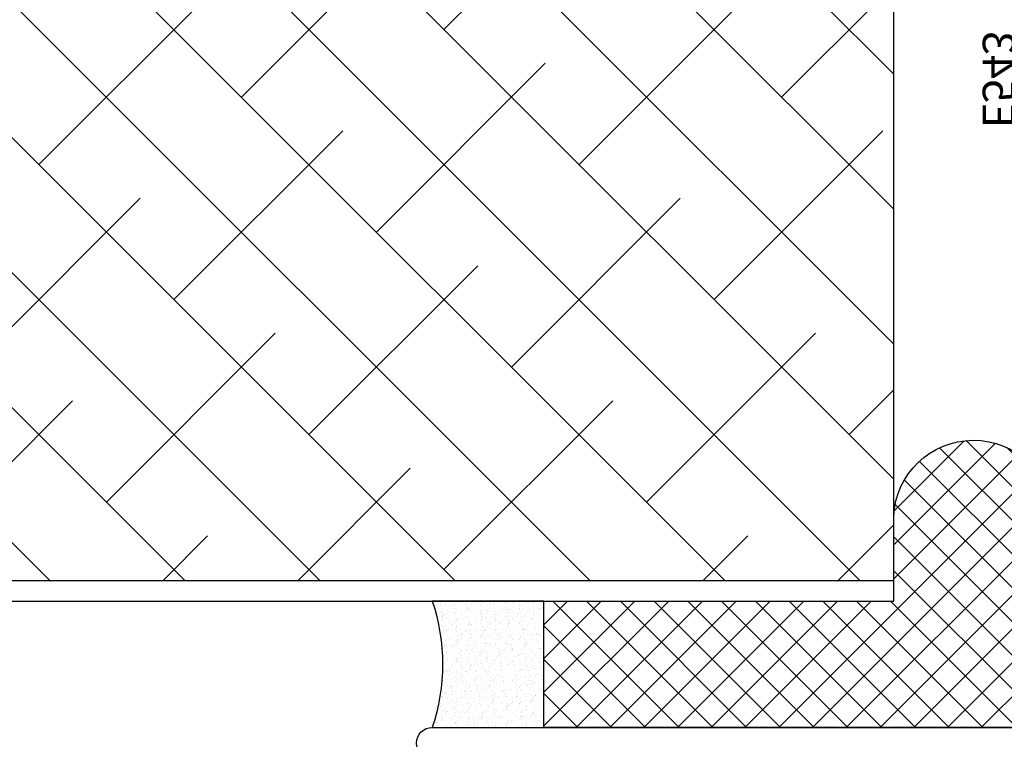
# Model space of a CAD drawing. Units: inches. Extents: x 0 to 25, y 0 to 32.5.
# Drawn here: x 1.7 to 3.6, y 9.7 to 11.1 of the extents above; entities that cross this region are included whole.
import ezdxf

# ---------------------------------------------------------------- set-up
doc = ezdxf.new("R2010")
doc.units = ezdxf.units.IN
doc.header["$MEASUREMENT"] = 0
doc.layers.add('WINTECH_DESIGN', color=3, linetype='Continuous', lineweight=25)
doc.styles.add('WinTech', font='technic_.ttf')

# ---------------------------------------------------------------- blocks, each defined once
blk = doc.blocks.new('E543_T')
at = {"color": 7}
blk.add_lwpolyline([(1.531, 0, 1), (1.531, 0.062), (0.077, 0.062, -0.414214)], format="xyb", dxfattribs=at)
at = {"layer": 'WINTECH_DESIGN', "color": 6, "style": 'WinTech'}
blk.add_attdef('E543', (0.4503, 1.2383), '', height=0.0625, rotation=90, dxfattribs=at)
blk = doc.blocks.new('E543')
at = {"layer": 'WINTECH_DESIGN'}
blk.add_blockref('E543_T', (-1.5222, -2.7716), dxfattribs=at).add_auto_attribs({'E543': 'E543'})
blk = doc.blocks.new('2inWALLPANEL')
at = {"layer": 'WINTECH_DESIGN'}
h = blk.add_hatch(dxfattribs=at)
h.set_pattern_fill('ANSI38', color=54, scale=1.5)
h.set_pattern_definition([(45, (-42.24049, -33.43958), (-0.1325825, 0.1325825), []), (135, (-42.24049, -33.43958), (-0.39774756, 0.1325825), [0.46875, -0.28125])])
h.paths.add_polyline_path([(0.04, 0), (0.04, -2), (0.875, -2), (0.9375, -2.1717), (1.0625, -1.8283), (1.125, -2), (1.96, -2), (1.96, 0)])
at = {"layer": 'WINTECH_DESIGN', "color": 54}
blk.add_line((1.96, 0), (0.04, 0), dxfattribs=at)
at = {"layer": 'WINTECH_DESIGN', "color": 14}
blk.add_lwpolyline([(2, -2), (2, 0), (1.96, 0), (1.96, -2)], dxfattribs=at)
blk = doc.blocks.new('PERIMETERSEALANT')
at = {"layer": 'WINTECH_DESIGN'}
h = blk.add_hatch(dxfattribs=at)
h.set_pattern_fill('AR-SAND', color=252, scale=0.01)
h.set_pattern_definition([(37.5, (-41.992487, -44.24999), (-0.0006299336, 0.0192682377), [0, -0.0152, 0, -0.017, 0, -0.01625]), (7.5, (-41.992487, -44.24999), (0.017697767, 0.028221461), [0, -0.0082, 0, -0.0137, 0, -0.00525]), (327.5, (-42.004787, -44.24999), (0.0311414186, 5.65905e-05), [0, -0.005, 0, -0.018, 0, -0.0235]), (317.5, (-42.004787, -44.24999), (0.030061266, 0.008776756), [0, -0.0025, 0, -0.0118, 0, -0.0135])])
h.paths.add_polyline_path([(0, 0.219), (0, 0), (0.248, 0), (0.248, 0.219, -0.16129)])
at = {"layer": 'WINTECH_DESIGN', "color": 252}
blk.add_lwpolyline([(0, 0.219), (0, 0), (0.248, 0), (0.248, 0.219, -0.16129)], format="xyb", close=True, dxfattribs=at)
blk = doc.blocks.new('430-2')
at = {"layer": 'WINTECH_DESIGN'}
h = blk.add_hatch(dxfattribs=at)
h.set_pattern_fill('ANSI37', color=1, scale=0.375)
h.set_pattern_definition([(45, (-41.992487, -44.24999), (-0.03314563, 0.03314563), []), (135, (-41.992487, -44.24999), (-0.03314563, -0.03314563), [])])
h.paths.add_polyline_path([(0.4145, -0.687), (0.248, -0.687), (0.248, 0), (0, 0), (0, -1), (0.4154, -1, 0.951964)])
at = {"layer": 'WINTECH_DESIGN', "color": 1}
blk.add_lwpolyline([(0, -1), (0, 0), (0.248, 0), (0.248, -0.687), (0.4145, -0.687, -0.951964), (0.4154, -1)], format="xyb", close=True, dxfattribs=at)
blk = doc.blocks.new('IVFINS2in_LJAMB')
at = {"layer": 'WINTECH_DESIGN', "xscale": -1}
blk.add_blockref('E543', (-1.5222, 2.6166), dxfattribs=at)
at = {"layer": 'WINTECH_DESIGN'}
for name, p, rotation in [('2inWALLPANEL', (-0.625, 2.155), 270), ('430-2', (-1.312, -0.093), 90), ('PERIMETERSEALANT', (-1.312, -0.093), 90)]:
    blk.add_blockref(name, p, dxfattribs=dict(at, rotation=rotation))

msp = doc.modelspace()

# ---------------------------------------------------------------- block references
at = {"layer": 'WINTECH_DESIGN'}
msp.add_blockref('IVFINS2in_LJAMB', (3.9986, 9.8061), dxfattribs=at)

doc.saveas('drawing.dxf')
